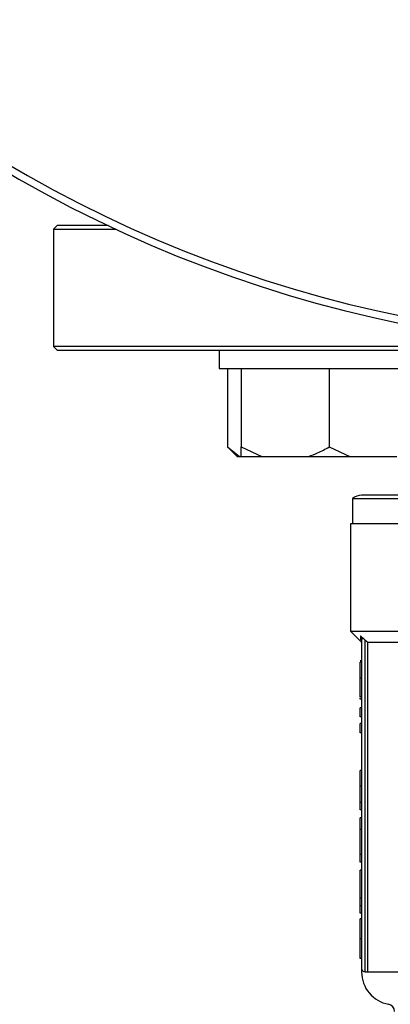
# Model space of a CAD drawing. Units: millimetres. Extents: x 4 to 416, y 4 to 293.
# Drawn here: x 81 to 83, y 202 to 208 of the extents above; entities that cross this region are included whole.
import ezdxf

# ---------------------------------------------------------------- set-up
doc = ezdxf.new("R2010")
doc.units = ezdxf.units.MM
doc.layers.add('FORMAT', color=7, linetype='Continuous')
doc.styles.add('SLDTEXTSTYLE0', font='TXT', dxfattribs={"width": 0.75})
doc.dimstyles.new('SLDDIMSTYLE0', dxfattribs={"dimtxt": 3.5, "dimasz": 3.556, "dimexe": 0, "dimexo": 0.0625, "dimgap": 0.875, "dimtad": 1, "dimdec": 0, "dimlfac": 21, "dimrnd": 1e-09, "dimzin": 12, "dimdsep": 46, "dimtxsty": 'SLDTEXTSTYLE0', "dimsah": 1, "dimcen": 0.09, "dimadec": 0, "dimazin": 3, "dimtfac": 1, "dimtdec": 0, "dimtofl": 0, "dimtmove": 0, "dimatfit": 3, "dimfxl": 0, "dimfrac": 2, "dimtolj": 1, "dimtzin": 12, "dimarcsym": 0})

# ---------------------------------------------------------------- blocks, each defined once
blk = doc.blocks.new('_D_2')
at = {"layer": 'FORMAT', "color": 7}
for p, q in [((74.04, 206.8695), (74.04, 161.7057)), ((133.5638, 206.8695), (133.5638, 161.7057)), ((133.5638, 162.7057), (74.04, 162.7057))]:
    blk.add_line(p, q, dxfattribs=at)
for points in [[(74.04, 162.7057), (77.596, 162.3247), (77.596, 163.0867)], [(133.5638, 162.7057), (130.0078, 163.0867), (130.0078, 162.3247)]]:
    blk.add_solid(points, dxfattribs=at)
at = {"layer": 'FORMAT', "color": 7, "insert": (97.8656, 167.2175), "char_height": 3.5, "attachment_point": 1, "style": 'SLDTEXTSTYLE0'}
blk.add_mtext('1250', dxfattribs=at)

msp = doc.modelspace()

# ---------------------------------------------------------------- linework, layer by layer
at = {"color": 7, "linetype": 'Continuous', "lineweight": 25}
for p, q in [((80.8495, 206.579), (80.8257, 206.5552)), ((80.8257, 206.5552), (80.8257, 205.7933)), ((80.8257, 206.5552), (81.2321, 206.5552)), ((81.1815, 206.579), (80.8495, 206.579)), ((80.8257, 205.7933), (80.8495, 205.7695)), ((84.1912, 205.7933), (80.8257, 205.7933)), ((80.8495, 205.7695), (87.5154, 205.7695)), ((81.9018, 205.7695), (81.9018, 205.6505)), ((81.9018, 205.6505), (83.3304, 205.6505)), ((81.9563, 205.6505), (81.9563, 205.141)), ((82.0447, 205.6505), (82.0447, 205.141)), ((82.6161, 205.6505), (82.6161, 205.141)), ((81.9563, 205.141), (82.0182, 205.079)), ((81.9563, 205.141), (82.0332, 205.079)), ((82.0447, 205.141), (82.178, 205.079)), ((82.0447, 205.079), (82.0447, 205.141)), ((82.6161, 205.141), (82.7494, 205.079)), ((82.0182, 205.079), (82.0332, 205.079)), ((82.0332, 205.079), (82.0447, 205.079)), ((82.0447, 205.079), (82.178, 205.079)), ((82.178, 205.079), (82.4829, 205.079)), ((82.4829, 205.079), (82.7494, 205.079)), ((82.7494, 205.079), (83.0543, 205.079)), ((86.6829, 204.8267), (82.8257, 204.8267)), ((82.7662, 204.8058), (82.7662, 204.641)), ((82.7662, 204.8058), (86.7424, 204.8058)), ((82.7543, 204.641), (82.7543, 203.9433)), ((86.7543, 204.641), (82.7543, 204.641)), ((82.7543, 203.9433), (82.8169, 203.8808)), ((82.7543, 203.9433), (84.3622, 203.9433)), ((82.8257, 203.8944), (82.8257, 201.7529)), ((82.8495, 201.729), (82.8495, 203.8858)), ((82.8637, 203.8719), (84.2303, 203.8719)), ((82.8637, 203.8719), (82.8637, 201.729)), ((82.8257, 203.7503), (82.8162, 203.7503)), ((82.8257, 203.7418), (82.8162, 203.7418)), ((82.8257, 203.6381), (82.8162, 203.6381)), ((82.8257, 203.5174), (82.8162, 203.5174)), ((82.8162, 203.5007), (82.8162, 203.5091)), ((82.8257, 203.5007), (82.8162, 203.5007)), ((82.8257, 203.4453), (82.8162, 203.4453)), ((82.8162, 203.3859), (82.8162, 203.4453)), ((82.8257, 203.3859), (82.8162, 203.3859)), ((82.8257, 203.3429), (82.8162, 203.3429)), ((82.8162, 203.2835), (82.8162, 203.3429)), ((82.8257, 203.2835), (82.8162, 203.2835)), ((82.8257, 203.0379), (82.8162, 203.0379)), ((82.8162, 202.9362), (82.8162, 203.0379)), ((82.8257, 202.9362), (82.8162, 202.9362)), ((82.8257, 202.8302), (82.8162, 202.8302)), ((82.8257, 202.782), (82.8162, 202.782)), ((82.8257, 202.7309), (82.8162, 202.7309)), ((82.8162, 202.6544), (82.8162, 202.7309)), ((82.8257, 202.6544), (82.8162, 202.6544)), ((82.8162, 202.4914), (82.8162, 202.6544)), ((82.8257, 202.4914), (82.8162, 202.4914)), ((82.8162, 202.4412), (82.8162, 202.4914)), ((82.8257, 202.4412), (82.8162, 202.4412)), ((82.8257, 202.3894), (82.8162, 202.3894)), ((82.8162, 202.2083), (82.8162, 202.3894)), ((82.8257, 202.2083), (82.8162, 202.2083)), ((82.8162, 202.1585), (82.8162, 202.2083)), ((82.8257, 202.1585), (82.8162, 202.1585)), ((82.8162, 202.1103), (82.8162, 202.1585)), ((82.8257, 202.1103), (82.8162, 202.1103)), ((82.8257, 202.0739), (82.8162, 202.0739)), ((82.8257, 201.9443), (82.8162, 201.9443)), ((82.8257, 201.8151), (82.8162, 201.8151)), ((82.8495, 201.729), (82.8637, 201.729))]:
    msp.add_line(p, q, dxfattribs=at)
at = {"color": 8, "linetype": 'Continuous', "lineweight": 25}
msp.add_line((82.8637, 201.729), (84.1871, 201.729), dxfattribs=at)
at = {"color": 7, "linetype": 'Continuous', "lineweight": 25, "flags": 128}
msp.add_lwpolyline([(82.8495, 203.8858), (82.8575, 203.878), (82.8637, 203.8719)], dxfattribs=at)
at = {"color": 7, "linetype": 'Continuous', "lineweight": 18}
msp.add_circle((94.2781, 214.1076), 39.9524, dxfattribs=at)
at = {"color": 7, "linetype": 'Continuous', "lineweight": 25}
for centre, radius, start, end in [((84.7543, 214.1076), 8.3333, 227.97537, 312.02463), ((82.8257, 204.7314), 0.0952, 90, 128.68219), ((82.8495, 201.7529), 0.0238, 180, 270), ((83.04, 201.729), 0.2143, 180.01863, 259.52432), ((82.9924, 201.4715), 0.0476, 0, 79.52432)]:
    msp.add_arc(centre, radius, start, end, dxfattribs=at)
at = {"color": 8, "linetype": 'Continuous', "lineweight": 25}
msp.add_arc((84.7543, 214.1076), 8.2857, 228.34207, 311.65793, dxfattribs=at)
at = {"color": 7, "linetype": 'Continuous', "lineweight": 25}
for points, knots in [([(82.4829, 205.079), (82.5021, 205.0862), (82.5478, 205.1032), (82.5911, 205.1271), (82.6161, 205.141)], [0, 0, 0, 0, 0.4214411, 1, 1, 1, 1]), ([(82.8185, 203.9124), (82.8217, 203.9099), (82.8283, 203.9049), (82.8363, 203.898), (82.8404, 203.8944)], [0, 0, 0, 0, 0.488667, 1, 1, 1, 1]), ([(82.8185, 203.9124), (82.8195, 203.9112), (82.8217, 203.9087), (82.8239, 203.9042), (82.8254, 203.8994), (82.8256, 203.8961), (82.8257, 203.8944)], [0, 0, 0, 0, 0.246925, 0.497127, 0.748864, 1, 1, 1, 1]), ([(82.8187, 203.8789), (82.8207, 203.8764), (82.8247, 203.8715), (82.8254, 203.8652), (82.8257, 203.8621)], [0, 0, 0, 0, 0.4999925, 1, 1, 1, 1]), ([(82.8404, 203.8944), (82.8383, 203.8944), (82.8341, 203.8944), (82.8295, 203.8944), (82.8263, 203.8944), (82.8259, 203.8944), (82.8257, 203.8944)], [0, 0, 0, 0, 0.249988, 0.499986, 0.749987, 1, 1, 1, 1]), ([(82.8404, 203.8944), (82.8421, 203.8929), (82.8451, 203.8901), (82.8482, 203.8871), (82.8495, 203.8858)], [0, 0, 0, 0, 0.558718, 1, 1, 1, 1]), ([(82.8162, 203.6381), (82.8162, 203.6597), (82.8162, 203.6955), (82.8162, 203.7287), (82.8162, 203.7418)], [0, 0, 0, 0, 0.605065, 1, 1, 1, 1]), ([(82.8162, 203.5174), (82.8162, 203.5181), (82.8162, 203.5195), (82.8162, 203.5338), (82.8162, 203.5581), (82.8162, 203.5943), (82.8162, 203.6229), (82.8162, 203.6381)], [0, 0, 0, 0, 0.191988, 0.366276, 0.540212, 0.754118, 1, 1, 1, 1]), ([(82.8162, 202.8302), (82.8162, 202.8469), (82.8162, 202.8802), (82.8162, 202.9175), (82.8162, 202.9362)], [0, 0, 0, 0, 0.498025, 1, 1, 1, 1]), ([(82.8162, 202.782), (82.8162, 202.7827), (82.8162, 202.7839), (82.8162, 202.7985), (82.8162, 202.8183), (82.8162, 202.8302)], [0, 0, 0, 0, 0.310897, 0.585677, 1, 1, 1, 1]), ([(82.8162, 201.9443), (82.8162, 201.9547), (82.8162, 201.9746), (82.8162, 202.0022), (82.8162, 202.0254), (82.8162, 202.0517), (82.8162, 202.0712), (82.8162, 202.0729), (82.8162, 202.0739)], [0, 0, 0, 0, 0.111145, 0.212137, 0.309841, 0.411787, 0.660203, 1, 1, 1, 1]), ([(82.8162, 201.8151), (82.8162, 201.8161), (82.8162, 201.8179), (82.8162, 201.8372), (82.8162, 201.8629), (82.8162, 201.8861), (82.8162, 201.9139), (82.8162, 201.9338), (82.8162, 201.9443)], [0, 0, 0, 0, 0.33219, 0.582538, 0.686833, 0.78599, 0.887936, 1, 1, 1, 1]), ([(82.8257, 201.7529), (82.8257, 201.7505), (82.8257, 201.7463), (82.8257, 201.7343), (82.8257, 201.729)], [0, 0, 0, 0, 0.559695, 1, 1, 1, 1])]:
    msp.add_open_spline(points, degree=3, knots=knots, dxfattribs=at)
at = {"color": 8, "linetype": 'Continuous', "lineweight": 25}
msp.add_open_spline([(82.8185, 203.9124), (82.8186, 203.8991), (82.8188, 203.8793), (82.8187, 203.8818), (82.8187, 203.8826)], degree=3, knots=[0, 0, 0, 0, 0.669006, 1, 1, 1, 1], dxfattribs=at)

# ---------------------------------------------------------------- dimensions: what is measured, and where the dimension line sits
at = {"layer": 'FORMAT', "color": 7}
dim = msp.add_linear_dim(base=(74.04, 162.7057), p1=(133.5638, 207.8695), p2=(74.04, 207.8695), dimstyle='SLDDIMSTYLE0', dxfattribs=at)
dim.commit()
dim.dimension.update_dxf_attribs({"geometry": '_D_2', "text_midpoint": (103.0378, 162.7057), "dimtype": 160})

doc.saveas('drawing.dxf')
